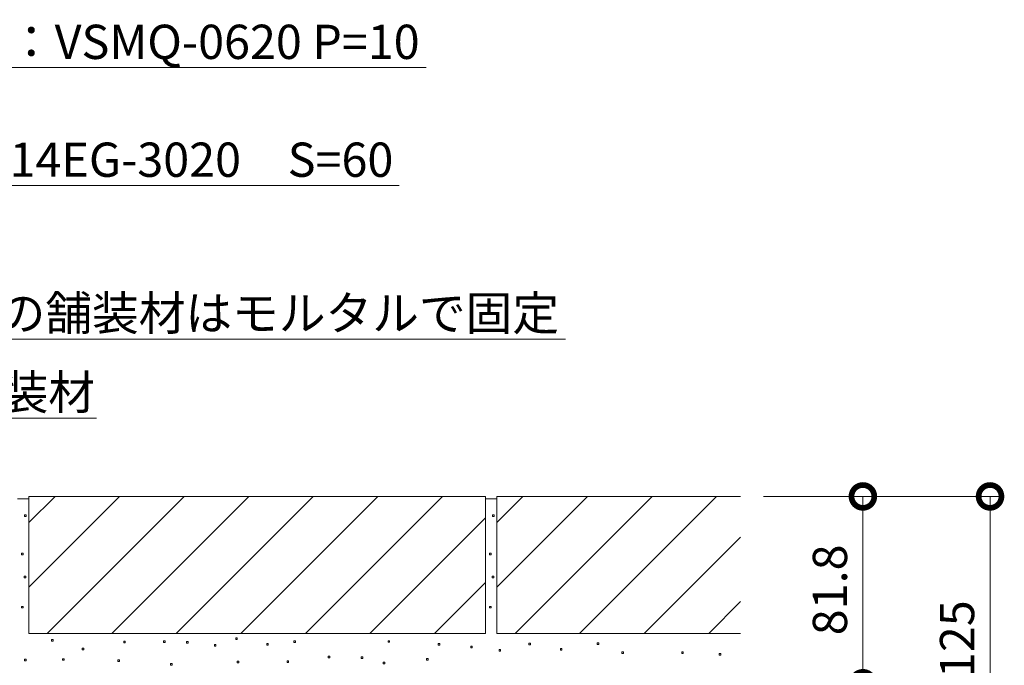
# Model space of a CAD drawing. Extents: x 337 to 3503, y 276 to 2255.
# Drawn here: x 3054 to 3485, y 800 to 1082 of the extents above; entities that cross this region are included whole.
import ezdxf
from ezdxf import colors
from ezdxf.entities.mleader import LeaderData, LeaderLine
from ezdxf.math import Vec2, Vec3

# ---------------------------------------------------------------- set-up
doc = ezdxf.new("R2010")
doc.units = 0
doc.layers.get('0').update_dxf_attribs({"lineweight": 9})
doc.layers.get('Defpoints').update_dxf_attribs({"lineweight": 9})
for name, color, linetype, lineweight in [('モルタル', 7, 'Continuous', 9), ('寸法', 7, 'Continuous', 9), ('引出線', 7, 'Continuous', 9), ('舗装材', 2, 'Continuous', 9)]:
    doc.layers.add(name, color=color, linetype=linetype, lineweight=lineweight)
doc.styles.add('(K)MSゴシック', font='txt', dxfattribs={"width": 0.8})
doc.styles.add('文字_異尺度_H3.0', font='txt', dxfattribs={"height": 3})
doc.dimstyles.new('KAD-1', dxfattribs={"dimtxt": 3, "dimasz": 4, "dimexe": 1, "dimexo": 2, "dimgap": 1, "dimtad": 1, "dimdec": 1, "dimdsep": 46, "dimtxsty": '(K)MSゴシック', "dimblk": 'DOTSMALL', "dimcen": 0, "dimclrd": 7, "dimclre": 256, "dimclrt": 2, "dimadec": 0, "dimazin": 0, "dimtfac": 1, "dimtdec": 1, "dimtmove": 0, "dimatfit": 3, "dimldrblk": 'DOTSMALL', "dimfxl": 1, "dimtfill": 1, "dimlwd": -1, "dimlwe": -1, "dimarcsym": 0})

# ---------------------------------------------------------------- blocks, each defined once
blk = doc.blocks.new('_Open')
at = {"color": 0, "linetype": 'ByBlock', "lineweight": -2}
for p, q in [((-1, 0.167), (0, 0)), ((-1, -0.167), (0, 0)), ((0, 0), (-1, 0))]:
    blk.add_line(p, q, dxfattribs=at)
blk = doc.blocks.new('_DotSmall')
at = {"color": 0, "linetype": 'ByBlock', "const_width": 0.5}
blk.add_lwpolyline([(-0.0625, 0, 1), (0.0625, 0, 1)], format="xyb", close=True, dxfattribs=at)
blk = doc.blocks.new('*D22')
at = {"layer": 'Defpoints', "color": 0, "linetype": 'Continuous', "lineweight": 9, "transparency": 16777216}
for p in [(3369.62, 873.72), (3423.2, 873.72), (3139.62, 791.92)]:
    blk.add_point(p, dxfattribs=at)
at = {"layer": '寸法', "transparency": 16777216}
for p, q in [((3379.62, 873.72), (3428.2, 873.72)), ((3149.62, 791.92), (3428.2, 791.92))]:
    blk.add_line(p, q, dxfattribs=at)
at = {"layer": '寸法', "color": 7, "transparency": 16777216}
blk.add_line((3423.2, 791.92), (3423.2, 873.72), dxfattribs=at)
at = {"layer": '寸法', "color": 7, "linetype": 'Continuous', "transparency": 16777216, "xscale": 20, "yscale": 20, "zscale": 20}
for p, rotation in [((3423.2, 873.72), 90), ((3423.2, 791.92), 270)]:
    blk.add_blockref('_DotSmall', p, dxfattribs=dict(at, rotation=rotation))
at = {"layer": '寸法', "color": 2, "linetype": 'Continuous', "transparency": 16777216, "insert": (3410.7, 832.82), "char_height": 15, "attachment_point": 5, "rotation": 90, "style": '(K)MSゴシック', "bg_fill": 3, "box_fill_scale": 1.1, "bg_fill_color": 256, "bg_fill_true_color": 13158600, "bg_fill_transparency": 0}
blk.add_mtext('81.8', dxfattribs=at)
blk = doc.blocks.new('*D23')
at = {"layer": 'Defpoints', "color": 0, "linetype": 'Continuous', "lineweight": 9, "transparency": 16777216}
for p in [(3369.62, 873.72), (3478.91, 873.72), (3369.62, 748.72)]:
    blk.add_point(p, dxfattribs=at)
at = {"layer": '寸法', "transparency": 16777216}
for p, q in [((3379.62, 873.72), (3483.91, 873.72)), ((3379.62, 748.72), (3483.91, 748.72))]:
    blk.add_line(p, q, dxfattribs=at)
at = {"layer": '寸法', "color": 7, "transparency": 16777216}
blk.add_line((3478.91, 748.72), (3478.91, 873.72), dxfattribs=at)
at = {"layer": '寸法', "color": 7, "linetype": 'Continuous', "transparency": 16777216, "xscale": 20, "yscale": 20, "zscale": 20}
for p, rotation in [((3478.91, 873.72), 90), ((3478.91, 748.72), 270)]:
    blk.add_blockref('_DotSmall', p, dxfattribs=dict(at, rotation=rotation))
at = {"layer": '寸法', "color": 2, "linetype": 'Continuous', "transparency": 16777216, "insert": (3466.41, 811.22), "char_height": 15, "attachment_point": 5, "rotation": 90, "style": '(K)MSゴシック', "bg_fill": 3, "box_fill_scale": 1.1, "bg_fill_color": 256, "bg_fill_true_color": 13158600, "bg_fill_transparency": 0}
blk.add_mtext('125', dxfattribs=at)

msp = doc.modelspace()

# ---------------------------------------------------------------- linework, layer by layer
at = {"layer": 'モルタル', "color": 7, "linetype": 'Continuous', "lineweight": 9}
for p, q in [((3056.62, 865.64), (3055.92, 865.64)), ((3055.92, 865.64), (3055.92, 864.94)), ((3055.92, 864.94), (3056.62, 864.94)), ((3056.62, 864.94), (3056.62, 865.64)), ((3055.28, 848.89), (3054.58, 848.89)), ((3054.58, 848.89), (3054.58, 848.19)), ((3054.58, 848.19), (3055.28, 848.19)), ((3055.28, 848.19), (3055.28, 848.89)), ((3056.45, 838.83), (3055.75, 838.83)), ((3055.75, 838.83), (3055.75, 838.13)), ((3055.75, 838.13), (3056.45, 838.13)), ((3056.45, 838.13), (3056.45, 838.83)), ((3055.28, 825.6), (3054.58, 825.6)), ((3054.58, 825.6), (3054.58, 824.9)), ((3054.58, 824.9), (3055.28, 824.9)), ((3055.28, 824.9), (3055.28, 825.6)), ((3068.37, 811.02), (3067.67, 811.02)), ((3067.67, 811.02), (3067.67, 810.32)), ((3067.67, 810.32), (3068.37, 810.32)), ((3068.37, 810.32), (3068.37, 811.02)), ((3081.8, 807.23), (3081.1, 807.23)), ((3081.1, 807.23), (3081.1, 806.53)), ((3081.8, 806.53), (3081.8, 807.23)), ((3100.04, 810.35), (3099.34, 810.35)), ((3099.34, 810.35), (3099.34, 809.65)), ((3099.34, 809.65), (3100.04, 809.65)), ((3100.04, 809.65), (3100.04, 810.35)), ((3117.47, 810.51), (3116.77, 810.51)), ((3116.77, 810.51), (3116.77, 809.81)), ((3116.77, 809.81), (3117.47, 809.81)), ((3117.47, 809.81), (3117.47, 810.51)), ((3127.52, 810.18), (3126.82, 810.18)), ((3126.82, 810.18), (3126.82, 809.48)), ((3126.82, 809.48), (3127.52, 809.48)), ((3127.52, 809.48), (3127.52, 810.18)), ((3056.55, 802.42), (3055.85, 802.42)), ((3055.85, 802.42), (3055.85, 801.72)), ((3056.55, 801.72), (3056.55, 802.42)), ((3073.21, 802.68), (3072.51, 802.68)), ((3072.51, 802.68), (3072.51, 801.98)), ((3073.21, 801.98), (3073.21, 802.68)), ((3081.1, 806.53), (3081.8, 806.53)), ((3055.85, 801.72), (3056.55, 801.72)), ((3072.51, 801.98), (3073.21, 801.98)), ((3097.42, 802.16), (3096.72, 802.16)), ((3096.72, 802.16), (3096.72, 801.46)), ((3096.72, 801.46), (3097.42, 801.46)), ((3097.42, 801.46), (3097.42, 802.16)), ((3120.58, 800.59), (3119.88, 800.59)), ((3119.88, 800.59), (3119.88, 799.89)), ((3119.88, 799.89), (3120.58, 799.89)), ((3120.58, 799.89), (3120.58, 800.59))]:
    msp.add_line(p, q, dxfattribs=at)
at = {"layer": '舗装材', "color": 2, "linetype": 'Continuous', "lineweight": 9}
for p, q in [((3052.82, 872.72), (3057.82, 872.72)), ((3057.82, 873.72), (3057.82, 813.72)), ((3057.82, 834.02), (3097.53, 873.72)), ((3057.82, 862.3), (3069.24, 873.72)), ((3065.81, 813.72), (3125.81, 873.72))]:
    msp.add_line(p, q, dxfattribs=at)

# ---------------------------------------------------------------- leaders
at = {"layer": '引出線', "color": 7, "linetype": 'Continuous'}
ml = msp.add_multileader_mtext('Standard', dxfattribs=at)
ml.set_content('スリット蓋：VSMQ-0620 P=10', color=2, style='文字_異尺度_H3.0')
ml.set_leader_properties(color=7, linetype='Continuous', lineweight=13)
ml.set_arrow_properties(name='OPEN')
ml.build(insert=Vec2(0, 0))
ml.multileader.update_dxf_attribs({"has_dogleg": 0, "text_left_attachment_type": 5, "text_right_attachment_type": 5, "text_top_attachment_type": 10, "text_bottom_attachment_type": 10, "arrow_head_size": 12.5, "scale": 5})
ctx = ml.context
ctx.base_point, ctx.scale, ctx.char_height, ctx.arrow_head_size, ctx.landing_gap_size, ctx.plane_origin = Vec3(2941.3, 1061.54), 5, 15, 12.5, 5, Vec3(2946.3, 1093.32)
ctx.left_attachment, ctx.right_attachment, ctx.top_attachment, ctx.bottom_attachment = 5, 5, 10, 10
notes = []
notes.append((ctx, [(0, (1, 1, 0), (2901.3, 1061.54), (1, 0), 40, [(0, [(2824.62, 873.22)], 0, [])])]))
ctx.mtext.insert, ctx.mtext.flow_direction = Vec3(2946.3, 1080.23), 5
ml = msp.add_multileader_mtext('Standard', dxfattribs=at)
ml.set_content('枠：BSIT-14EG-3020\u3000S=60', color=2, style='文字_異尺度_H3.0')
ml.set_leader_properties(color=7, linetype='Continuous', lineweight=13)
ml.set_arrow_properties(name='OPEN')
ml.build(insert=Vec2(0, 0))
ml.multileader.update_dxf_attribs({"has_dogleg": 0, "text_left_attachment_type": 5, "text_right_attachment_type": 5, "text_top_attachment_type": 10, "text_bottom_attachment_type": 10, "arrow_head_size": 12.5, "scale": 5})
ctx = ml.context
ctx.base_point, ctx.scale, ctx.char_height, ctx.arrow_head_size, ctx.landing_gap_size, ctx.plane_origin = Vec3(2952.41, 1009.88), 5, 15, 12.5, 5, Vec3(3092.52, 1004.01)
ctx.left_attachment, ctx.right_attachment, ctx.top_attachment, ctx.bottom_attachment = 5, 5, 10, 10
notes.append((ctx, [(0, (1, 1, 0), (2912.41, 1009.88), (1, 0), 40, [(0, [(2847.82, 846.08)], 0, [])])]))
ctx.mtext.insert, ctx.mtext.flow_direction = Vec3(2957.41, 1028.64), 5
ml = msp.add_multileader_mtext('Standard', dxfattribs=at)
ml.set_content('枠上の舗装材はモルタルで固定', color=2, style='文字_異尺度_H3.0')
ml.set_leader_properties(color=7, linetype='Continuous', lineweight=13)
ml.set_arrow_properties(name='OPEN')
ml.build(insert=Vec2(0, 0))
ml.multileader.update_dxf_attribs({"has_dogleg": 0, "text_left_attachment_type": 5, "text_right_attachment_type": 5, "text_top_attachment_type": 10, "text_bottom_attachment_type": 10, "arrow_head_size": 12.5, "scale": 5})
ctx = ml.context
ctx.base_point, ctx.scale, ctx.char_height, ctx.arrow_head_size, ctx.landing_gap_size, ctx.plane_origin = Vec3(2998.59, 942.63), 5, 15, 12.5, 5, Vec3(3003.59, 960.63)
ctx.left_attachment, ctx.right_attachment, ctx.top_attachment, ctx.bottom_attachment = 5, 5, 10, 10
notes.append((ctx, [(0, (1, 1, 0), (2958.59, 942.63), (1, 0), 40, [(0, [(2916.35, 800.19)], 0, [])])]))
ctx.mtext.insert, ctx.mtext.flow_direction = Vec3(3003.59, 961.47), 5
ml = msp.add_multileader_mtext('Standard', dxfattribs=at)
ml.set_content('舗装材', color=2, style='文字_異尺度_H3.0')
ml.set_leader_properties(color=7, linetype='Continuous', lineweight=13)
ml.set_arrow_properties(name='OPEN')
ml.build(insert=Vec2(0, 0))
ml.multileader.update_dxf_attribs({"has_dogleg": 0, "text_left_attachment_type": 5, "text_right_attachment_type": 5, "text_top_attachment_type": 10, "text_bottom_attachment_type": 10, "arrow_head_size": 12.5, "scale": 5})
ctx = ml.context
ctx.base_point, ctx.scale, ctx.char_height, ctx.arrow_head_size, ctx.landing_gap_size, ctx.plane_origin = Vec3(3020.36, 907.98), 5, 15, 12.5, 5, Vec3(3025.36, 925.98)
ctx.left_attachment, ctx.right_attachment, ctx.top_attachment, ctx.bottom_attachment = 5, 5, 10, 10
notes.append((ctx, [(0, (1, 1, 0), (2980.36, 907.98), (1, 0), 40, [(0, [(3000.58, 873.72)], 0, [])])]))
ctx.mtext.insert, ctx.mtext.flow_direction = Vec3(3025.36, 926.82), 5
for ctx, leaders in notes:
    for number, flags, end, landing, length, lines in leaders:
        leader = LeaderData()
        leader.index, (leader.has_last_leader_line, leader.has_dogleg_vector, leader.attachment_direction) = number, flags
        leader.last_leader_point, leader.dogleg_vector, leader.dogleg_length = Vec3(end), Vec3(landing), length
        for number, points, colour, breaks in lines:
            line = LeaderLine()
            line.index, line.vertices, line.color, line.breaks = number, Vec3.list(points), colors.encode_raw_color(colour), breaks
            leader.lines.append(line)
        ctx.leaders.append(leader)

# ---------------------------------------------------------------- next in the draw order: dimensions: what is measured, and where the dimension line sits
at = {"layer": '寸法', "color": 7, "linetype": 'Continuous'}
dim = msp.add_linear_dim(base=(3423.2, 873.72), p1=(3139.62, 791.92), p2=(3369.62, 873.72), angle=90, dimstyle='KAD-1', dxfattribs=at)
dim.commit()
dim.dimension.update_dxf_attribs({"geometry": '*D22', "text_midpoint": (3410.7, 832.82)})

# ---------------------------------------------------------------- next in the draw order: linework, layer by layer
at = {"layer": 'モルタル', "color": 7, "linetype": 'Continuous', "lineweight": 9}
for p, q in [((3261.62, 865.64), (3260.92, 865.64)), ((3260.92, 865.64), (3260.92, 864.94)), ((3260.92, 864.94), (3261.62, 864.94)), ((3261.62, 864.94), (3261.62, 865.64)), ((3260.28, 848.89), (3259.58, 848.89)), ((3259.58, 848.89), (3259.58, 848.19)), ((3259.58, 848.19), (3260.28, 848.19)), ((3260.28, 848.19), (3260.28, 848.89)), ((3261.45, 838.83), (3260.75, 838.83)), ((3260.75, 838.83), (3260.75, 838.13)), ((3260.75, 838.13), (3261.45, 838.13)), ((3261.45, 838.13), (3261.45, 838.83)), ((3260.28, 825.6), (3259.58, 825.6)), ((3259.58, 825.6), (3259.58, 824.9)), ((3259.58, 824.9), (3260.28, 824.9)), ((3260.28, 824.9), (3260.28, 825.6)), ((3149.11, 811.79), (3148.41, 811.79)), ((3148.41, 811.79), (3148.41, 811.09)), ((3148.41, 811.09), (3149.11, 811.09)), ((3149.11, 811.09), (3149.11, 811.79)), ((3139.75, 808.84), (3139.05, 808.84)), ((3139.05, 808.84), (3139.05, 808.14)), ((3139.05, 808.14), (3139.75, 808.14)), ((3139.75, 808.14), (3139.75, 808.84)), ((3162.68, 809.27), (3161.98, 809.27)), ((3161.98, 809.27), (3161.98, 808.57)), ((3161.98, 808.57), (3162.68, 808.57)), ((3162.68, 808.57), (3162.68, 809.27)), ((3174.61, 810.51), (3173.91, 810.51)), ((3173.91, 810.51), (3173.91, 809.81)), ((3173.91, 809.81), (3174.61, 809.81)), ((3174.61, 809.81), (3174.61, 810.51)), ((3215.86, 810.58), (3215.16, 810.58)), ((3215.16, 810.58), (3215.16, 809.88)), ((3215.16, 809.88), (3215.86, 809.88)), ((3215.86, 809.88), (3215.86, 810.58)), ((3237.77, 809.29), (3237.07, 809.29)), ((3237.07, 809.29), (3237.07, 808.59)), ((3237.07, 808.59), (3237.77, 808.59)), ((3237.77, 808.59), (3237.77, 809.29)), ((3252.06, 808.1), (3251.36, 808.1)), ((3251.36, 808.1), (3251.36, 807.4)), ((3251.36, 807.4), (3252.06, 807.4)), ((3252.06, 807.4), (3252.06, 808.1)), ((3277.55, 809.47), (3276.85, 809.47)), ((3276.85, 809.47), (3276.85, 808.77)), ((3276.85, 808.77), (3277.55, 808.77)), ((3277.55, 808.77), (3277.55, 809.47)), ((3291.36, 807.19), (3290.66, 807.19)), ((3290.66, 807.19), (3290.66, 806.49)), ((3291.36, 806.49), (3291.36, 807.19)), ((3307.45, 809.62), (3306.75, 809.62)), ((3306.75, 809.62), (3306.75, 808.92)), ((3306.75, 808.92), (3307.45, 808.92)), ((3307.45, 808.92), (3307.45, 809.62)), ((3189.67, 803.75), (3188.97, 803.75)), ((3188.97, 803.75), (3188.97, 803.05)), ((3188.97, 803.05), (3189.67, 803.05)), ((3189.67, 803.05), (3189.67, 803.75)), ((3204.05, 803.54), (3203.35, 803.54)), ((3203.35, 803.54), (3203.35, 802.84)), ((3203.35, 802.84), (3204.05, 802.84)), ((3204.05, 802.84), (3204.05, 803.54)), ((3232.77, 802.72), (3232.07, 802.72)), ((3232.07, 802.72), (3232.07, 802.02)), ((3232.77, 802.02), (3232.77, 802.72)), ((3264.47, 806.68), (3263.77, 806.68)), ((3263.77, 806.68), (3263.77, 805.98)), ((3263.77, 805.98), (3264.47, 805.98)), ((3264.47, 805.98), (3264.47, 806.68)), ((3290.66, 806.49), (3291.36, 806.49)), ((3318.25, 805.67), (3317.55, 805.67)), ((3317.55, 805.67), (3317.55, 804.97)), ((3317.55, 804.97), (3318.25, 804.97)), ((3318.25, 804.97), (3318.25, 805.67)), ((3344.5, 805.67), (3343.8, 805.67)), ((3343.8, 805.67), (3343.8, 804.97)), ((3343.8, 804.97), (3344.5, 804.97)), ((3344.5, 804.97), (3344.5, 805.67)), ((3360.99, 804.93), (3360.29, 804.93)), ((3360.29, 804.93), (3360.29, 804.23)), ((3360.29, 804.23), (3360.99, 804.23)), ((3360.99, 804.23), (3360.99, 804.93)), ((3149.73, 801.64), (3149.03, 801.64)), ((3149.03, 801.64), (3149.03, 800.94)), ((3149.03, 800.94), (3149.73, 800.94)), ((3149.73, 800.94), (3149.73, 801.64)), ((3171.6, 801.77), (3170.9, 801.77)), ((3170.9, 801.77), (3170.9, 801.07)), ((3170.9, 801.07), (3171.6, 801.07)), ((3171.6, 801.07), (3171.6, 801.77)), ((3213.76, 801.11), (3213.06, 801.11)), ((3213.06, 801.11), (3213.06, 800.41)), ((3213.06, 800.41), (3213.76, 800.41)), ((3213.76, 800.41), (3213.76, 801.11)), ((3232.07, 802.02), (3232.77, 802.02))]:
    msp.add_line(p, q, dxfattribs=at)
at = {"layer": '舗装材', "color": 2, "linetype": 'Continuous', "lineweight": 9}
for p, q in [((3057.82, 873.72), (3257.82, 873.72)), ((3094.1, 813.72), (3154.1, 873.72)), ((3122.38, 813.72), (3182.38, 873.72)), ((3150.67, 813.72), (3210.67, 873.72)), ((3178.95, 813.72), (3238.95, 873.72)), ((3257.82, 873.72), (3257.82, 813.72)), ((3257.82, 872.72), (3262.82, 872.72)), ((3262.82, 873.72), (3262.82, 813.72)), ((3262.82, 834.02), (3302.53, 873.72)), ((3262.82, 862.3), (3274.24, 873.72)), ((3270.81, 813.72), (3330.81, 873.72)), ((3299.1, 813.72), (3359.1, 873.72)), ((3207.23, 813.72), (3257.82, 864.31)), ((3235.52, 813.72), (3257.82, 836.03)), ((3057.82, 813.72), (3257.82, 813.72))]:
    msp.add_line(p, q, dxfattribs=at)

# ---------------------------------------------------------------- next in the draw order: dimensions: what is measured, and where the dimension line sits
at = {"layer": '寸法', "linetype": 'Continuous'}
dim = msp.add_linear_dim(base=(3478.91, 873.72), p1=(3369.62, 748.72), p2=(3369.62, 873.72), angle=90, dimstyle='KAD-1', dxfattribs=at)
dim.commit()
dim.dimension.update_dxf_attribs({"geometry": '*D23', "text_midpoint": (3466.41, 811.22)})

# ---------------------------------------------------------------- next in the draw order: linework, layer by layer
at = {"layer": '舗装材', "color": 2, "linetype": 'Continuous', "lineweight": 9}
for p, q in [((3262.82, 873.72), (3369.62, 873.72)), ((3327.38, 813.72), (3369.62, 855.96)), ((3355.67, 813.72), (3369.62, 827.68)), ((3262.82, 813.72), (3369.62, 813.72))]:
    msp.add_line(p, q, dxfattribs=at)

doc.saveas('drawing.dxf')
